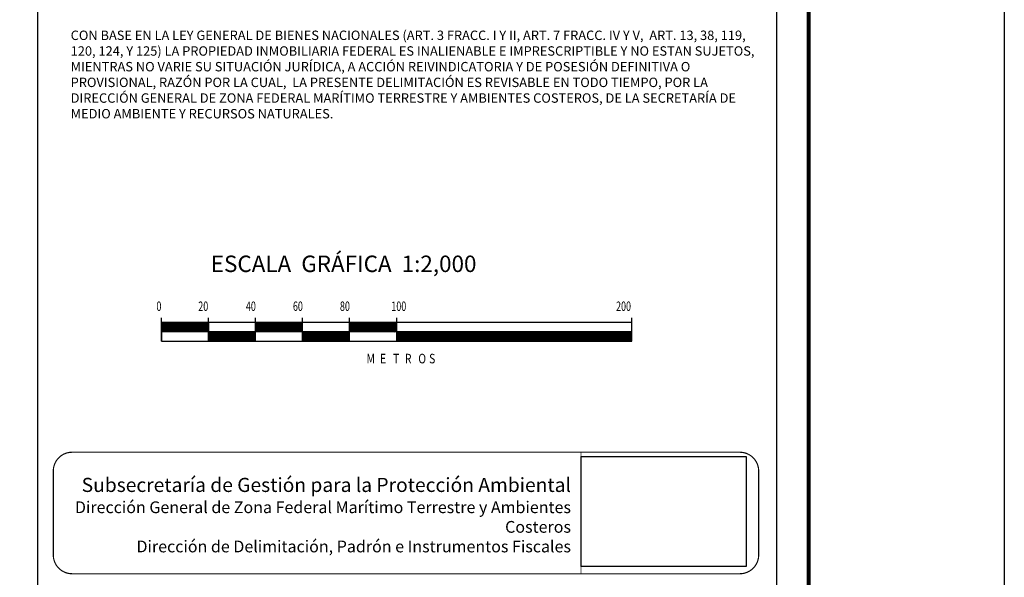
# Model space of a CAD drawing. Units: millimetres. Extents: x 379650 to 382050, y 2548563 to 2550363.
# Drawn here: x 381632 to 382050, y 2548819 to 2549056 of the extents above; entities that cross this region are included whole.
import ezdxf

# ---------------------------------------------------------------- set-up
doc = ezdxf.new("R2010")
doc.units = ezdxf.units.MM
doc.linetypes.add('CENTRO1', pattern=[0.44, 0.2, -0.08, 0.08, -0.08])
doc.layers.add('CVL_CUADCON_TIT', color=1, linetype='Continuous')
doc.layers.add('Lomo', color=7, linetype='Continuous')
doc.styles.add('ROMAND', font='romand', dxfattribs={"height": 80})
doc.styles.add('ROMANS', font='ROMANS', dxfattribs={"height": 0.2})
picture_1 = doc.add_image_def('image1.jpg', size_in_pixel=(210, 140))

msp = doc.modelspace()

# ---------------------------------------------------------------- linework, layer by layer
at = {"layer": 'CVL_CUADCON_TIT', "color": 7, "elevation": 2.32}
msp.add_lwpolyline([(379650.49, 2550362.65), (382050.49, 2550362.65), (382050.49, 2548562.65), (379650.49, 2548562.65)], close=True, dxfattribs=at)
at = {"layer": 'Lomo', "color": 7}
for p, q in [((381639.39, 2548657.33, 1.16), (381639.39, 2550254.96, 1.16)), ((381953.68, 2548657.33, 1.16), (381953.68, 2550254.96, 1.16)), ((381692.07, 2548919.01, 1.16), (381692.07, 2548929.01, 1.16)), ((381892.07, 2548927.01, 1.16), (381692.07, 2548927.01, 1.16)), ((381692.07, 2548923.27, 1.16), (381695.81, 2548927.01, 1.16)), ((381692.07, 2548927.01, 1.16), (381692.07, 2548919.01, 1.16)), ((381692.07, 2548926.8, 1.16), (381692.27, 2548927.01, 1.16)), ((381692.07, 2548926.45, 1.16), (381692.63, 2548927.01, 1.16)), ((381692.07, 2548926.1, 1.16), (381692.98, 2548927.01, 1.16)), ((381692.07, 2548925.74, 1.16), (381693.33, 2548927.01, 1.16)), ((381692.07, 2548925.39, 1.16), (381693.69, 2548927.01, 1.16)), ((381692.07, 2548923.62, 1.16), (381695.46, 2548927.01, 1.16)), ((381692.07, 2548925.04, 1.16), (381694.04, 2548927.01, 1.16)), ((381692.07, 2548924.68, 1.16), (381694.39, 2548927.01, 1.16)), ((381692.07, 2548924.33, 1.16), (381694.75, 2548927.01, 1.16)), ((381692.07, 2548923.98, 1.16), (381695.1, 2548927.01, 1.16)), ((381692.16, 2548923.01, 1.16), (381696.16, 2548927.01, 1.16)), ((381692.52, 2548923.01, 1.16), (381696.52, 2548927.01, 1.16)), ((381692.87, 2548923.01, 1.16), (381696.87, 2548927.01, 1.16)), ((381693.22, 2548923.01, 1.16), (381697.22, 2548927.01, 1.16)), ((381693.58, 2548923.01, 1.16), (381697.58, 2548927.01, 1.16)), ((381693.93, 2548923.01, 1.16), (381697.93, 2548927.01, 1.16)), ((381694.28, 2548923.01, 1.16), (381698.28, 2548927.01, 1.16)), ((381694.64, 2548923.01, 1.16), (381698.64, 2548927.01, 1.16)), ((381694.99, 2548923.01, 1.16), (381698.99, 2548927.01, 1.16)), ((381695.34, 2548923.01, 1.16), (381699.34, 2548927.01, 1.16)), ((381695.7, 2548923.01, 1.16), (381699.7, 2548927.01, 1.16)), ((381696.05, 2548923.01, 1.16), (381700.05, 2548927.01, 1.16)), ((381696.4, 2548923.01, 1.16), (381700.4, 2548927.01, 1.16)), ((381696.76, 2548923.01, 1.16), (381700.76, 2548927.01, 1.16)), ((381697.11, 2548923.01, 1.16), (381701.11, 2548927.01, 1.16)), ((381697.47, 2548923.01, 1.16), (381701.47, 2548927.01, 1.16)), ((381697.82, 2548923.01, 1.16), (381701.82, 2548927.01, 1.16)), ((381698.17, 2548923.01, 1.16), (381702.17, 2548927.01, 1.16)), ((381698.53, 2548923.01, 1.16), (381702.53, 2548927.01, 1.16)), ((381698.88, 2548923.01, 1.16), (381702.88, 2548927.01, 1.16)), ((381699.23, 2548923.01, 1.16), (381703.23, 2548927.01, 1.16)), ((381699.59, 2548923.01, 1.16), (381703.59, 2548927.01, 1.16)), ((381699.94, 2548923.01, 1.16), (381703.94, 2548927.01, 1.16)), ((381700.29, 2548923.01, 1.16), (381704.29, 2548927.01, 1.16)), ((381700.65, 2548923.01, 1.16), (381704.65, 2548927.01, 1.16)), ((381701, 2548923.01, 1.16), (381705, 2548927.01, 1.16)), ((381701.35, 2548923.01, 1.16), (381705.35, 2548927.01, 1.16)), ((381701.71, 2548923.01, 1.16), (381705.71, 2548927.01, 1.16)), ((381702.06, 2548923.01, 1.16), (381706.06, 2548927.01, 1.16)), ((381702.42, 2548923.01, 1.16), (381706.42, 2548927.01, 1.16)), ((381702.77, 2548923.01, 1.16), (381706.77, 2548927.01, 1.16)), ((381703.12, 2548923.01, 1.16), (381707.12, 2548927.01, 1.16)), ((381703.48, 2548923.01, 1.16), (381707.48, 2548927.01, 1.16)), ((381703.83, 2548923.01, 1.16), (381707.83, 2548927.01, 1.16)), ((381704.18, 2548923.01, 1.16), (381708.18, 2548927.01, 1.16)), ((381704.54, 2548923.01, 1.16), (381708.54, 2548927.01, 1.16)), ((381704.89, 2548923.01, 1.16), (381708.89, 2548927.01, 1.16)), ((381705.24, 2548923.01, 1.16), (381709.24, 2548927.01, 1.16)), ((381705.6, 2548923.01, 1.16), (381709.6, 2548927.01, 1.16)), ((381705.95, 2548923.01, 1.16), (381709.95, 2548927.01, 1.16)), ((381706.3, 2548923.01, 1.16), (381710.3, 2548927.01, 1.16)), ((381706.66, 2548923.01, 1.16), (381710.66, 2548927.01, 1.16)), ((381707.01, 2548923.01, 1.16), (381711.01, 2548927.01, 1.16)), ((381707.37, 2548923.01, 1.16), (381711.37, 2548927.01, 1.16)), ((381707.72, 2548923.01, 1.16), (381711.72, 2548927.01, 1.16)), ((381708.07, 2548923.01, 1.16), (381712.07, 2548927.01, 1.16)), ((381708.43, 2548923.01, 1.16), (381712.07, 2548926.65, 1.16)), ((381708.78, 2548923.01, 1.16), (381712.07, 2548926.3, 1.16)), ((381712.07, 2548919.01, 1.16), (381712.07, 2548929.01, 1.16)), ((381712.07, 2548927.01, 1.16), (381712.07, 2548919.01, 1.16)), ((381732.07, 2548919.01, 1.16), (381732.07, 2548929.01, 1.16)), ((381732.07, 2548926.85, 1.16), (381732.22, 2548927.01, 1.16)), ((381732.07, 2548926.5, 1.16), (381732.58, 2548927.01, 1.16)), ((381732.07, 2548926.15, 1.16), (381732.93, 2548927.01, 1.16)), ((381732.07, 2548925.79, 1.16), (381733.29, 2548927.01, 1.16)), ((381732.07, 2548925.44, 1.16), (381733.64, 2548927.01, 1.16)), ((381732.07, 2548925.09, 1.16), (381733.99, 2548927.01, 1.16)), ((381732.07, 2548924.73, 1.16), (381734.35, 2548927.01, 1.16)), ((381732.07, 2548924.38, 1.16), (381734.7, 2548927.01, 1.16)), ((381732.07, 2548924.02, 1.16), (381735.05, 2548927.01, 1.16)), ((381732.07, 2548923.67, 1.16), (381735.41, 2548927.01, 1.16)), ((381732.07, 2548923.32, 1.16), (381735.76, 2548927.01, 1.16)), ((381732.11, 2548923.01, 1.16), (381736.11, 2548927.01, 1.16)), ((381732.47, 2548923.01, 1.16), (381736.47, 2548927.01, 1.16)), ((381732.82, 2548923.01, 1.16), (381736.82, 2548927.01, 1.16)), ((381733.17, 2548923.01, 1.16), (381737.17, 2548927.01, 1.16)), ((381733.53, 2548923.01, 1.16), (381737.53, 2548927.01, 1.16)), ((381733.88, 2548923.01, 1.16), (381737.88, 2548927.01, 1.16)), ((381734.24, 2548923.01, 1.16), (381738.24, 2548927.01, 1.16)), ((381734.59, 2548923.01, 1.16), (381738.59, 2548927.01, 1.16)), ((381734.94, 2548923.01, 1.16), (381738.94, 2548927.01, 1.16)), ((381735.3, 2548923.01, 1.16), (381739.3, 2548927.01, 1.16)), ((381735.65, 2548923.01, 1.16), (381739.65, 2548927.01, 1.16)), ((381736, 2548923.01, 1.16), (381740, 2548927.01, 1.16)), ((381736.36, 2548923.01, 1.16), (381740.36, 2548927.01, 1.16)), ((381736.71, 2548923.01, 1.16), (381740.71, 2548927.01, 1.16)), ((381737.06, 2548923.01, 1.16), (381741.06, 2548927.01, 1.16)), ((381737.42, 2548923.01, 1.16), (381741.42, 2548927.01, 1.16)), ((381737.77, 2548923.01, 1.16), (381741.77, 2548927.01, 1.16)), ((381738.12, 2548923.01, 1.16), (381742.12, 2548927.01, 1.16)), ((381738.48, 2548923.01, 1.16), (381742.48, 2548927.01, 1.16)), ((381738.83, 2548923.01, 1.16), (381742.83, 2548927.01, 1.16)), ((381739.18, 2548923.01, 1.16), (381743.18, 2548927.01, 1.16)), ((381739.54, 2548923.01, 1.16), (381743.54, 2548927.01, 1.16)), ((381739.89, 2548923.01, 1.16), (381743.89, 2548927.01, 1.16)), ((381740.25, 2548923.01, 1.16), (381744.25, 2548927.01, 1.16)), ((381740.6, 2548923.01, 1.16), (381744.6, 2548927.01, 1.16)), ((381740.95, 2548923.01, 1.16), (381744.95, 2548927.01, 1.16)), ((381741.31, 2548923.01, 1.16), (381745.31, 2548927.01, 1.16)), ((381741.66, 2548923.01, 1.16), (381745.66, 2548927.01, 1.16)), ((381742.01, 2548923.01, 1.16), (381746.01, 2548927.01, 1.16)), ((381742.37, 2548923.01, 1.16), (381746.37, 2548927.01, 1.16)), ((381742.72, 2548923.01, 1.16), (381746.72, 2548927.01, 1.16)), ((381743.07, 2548923.01, 1.16), (381747.07, 2548927.01, 1.16)), ((381743.43, 2548923.01, 1.16), (381747.43, 2548927.01, 1.16)), ((381743.78, 2548923.01, 1.16), (381747.78, 2548927.01, 1.16)), ((381744.13, 2548923.01, 1.16), (381748.13, 2548927.01, 1.16)), ((381744.49, 2548923.01, 1.16), (381748.49, 2548927.01, 1.16)), ((381744.84, 2548923.01, 1.16), (381748.84, 2548927.01, 1.16)), ((381745.2, 2548923.01, 1.16), (381749.2, 2548927.01, 1.16)), ((381745.55, 2548923.01, 1.16), (381749.55, 2548927.01, 1.16)), ((381745.9, 2548923.01, 1.16), (381749.9, 2548927.01, 1.16)), ((381746.26, 2548923.01, 1.16), (381750.26, 2548927.01, 1.16)), ((381746.61, 2548923.01, 1.16), (381750.61, 2548927.01, 1.16)), ((381746.96, 2548923.01, 1.16), (381750.96, 2548927.01, 1.16)), ((381747.32, 2548923.01, 1.16), (381751.32, 2548927.01, 1.16)), ((381747.67, 2548923.01, 1.16), (381751.67, 2548927.01, 1.16)), ((381748.02, 2548923.01, 1.16), (381752.02, 2548927.01, 1.16)), ((381748.38, 2548923.01, 1.16), (381752.07, 2548926.7, 1.16)), ((381748.73, 2548923.01, 1.16), (381752.07, 2548926.35, 1.16)), ((381752.07, 2548919.01, 1.16), (381752.07, 2548929.01, 1.16)), ((381772.07, 2548919.01, 1.16), (381772.07, 2548929.01, 1.16)), ((381772.07, 2548926.9, 1.16), (381772.18, 2548927.01, 1.16)), ((381772.07, 2548926.55, 1.16), (381772.53, 2548927.01, 1.16)), ((381772.07, 2548926.19, 1.16), (381772.88, 2548927.01, 1.16)), ((381772.07, 2548925.84, 1.16), (381773.24, 2548927.01, 1.16)), ((381772.07, 2548925.49, 1.16), (381773.59, 2548927.01, 1.16)), ((381772.07, 2548925.13, 1.16), (381773.94, 2548927.01, 1.16)), ((381772.07, 2548924.78, 1.16), (381774.3, 2548927.01, 1.16)), ((381772.07, 2548924.43, 1.16), (381774.65, 2548927.01, 1.16)), ((381772.07, 2548924.07, 1.16), (381775, 2548927.01, 1.16)), ((381772.07, 2548923.72, 1.16), (381775.36, 2548927.01, 1.16)), ((381772.07, 2548923.37, 1.16), (381775.71, 2548927.01, 1.16)), ((381772.07, 2548923.01, 1.16), (381776.07, 2548927.01, 1.16)), ((381772.42, 2548923.01, 1.16), (381776.42, 2548927.01, 1.16)), ((381772.77, 2548923.01, 1.16), (381776.77, 2548927.01, 1.16)), ((381773.13, 2548923.01, 1.16), (381777.13, 2548927.01, 1.16)), ((381773.48, 2548923.01, 1.16), (381777.48, 2548927.01, 1.16)), ((381773.83, 2548923.01, 1.16), (381777.83, 2548927.01, 1.16)), ((381774.19, 2548923.01, 1.16), (381778.19, 2548927.01, 1.16)), ((381774.54, 2548923.01, 1.16), (381778.54, 2548927.01, 1.16)), ((381774.89, 2548923.01, 1.16), (381778.89, 2548927.01, 1.16)), ((381775.25, 2548923.01, 1.16), (381779.25, 2548927.01, 1.16)), ((381775.6, 2548923.01, 1.16), (381779.6, 2548927.01, 1.16)), ((381775.95, 2548923.01, 1.16), (381779.95, 2548927.01, 1.16)), ((381776.31, 2548923.01, 1.16), (381780.31, 2548927.01, 1.16)), ((381776.66, 2548923.01, 1.16), (381780.66, 2548927.01, 1.16)), ((381777.02, 2548923.01, 1.16), (381781.02, 2548927.01, 1.16)), ((381777.37, 2548923.01, 1.16), (381781.37, 2548927.01, 1.16)), ((381777.72, 2548923.01, 1.16), (381781.72, 2548927.01, 1.16)), ((381778.08, 2548923.01, 1.16), (381782.08, 2548927.01, 1.16)), ((381778.43, 2548923.01, 1.16), (381782.43, 2548927.01, 1.16)), ((381778.78, 2548923.01, 1.16), (381782.78, 2548927.01, 1.16)), ((381779.14, 2548923.01, 1.16), (381783.14, 2548927.01, 1.16)), ((381779.49, 2548923.01, 1.16), (381783.49, 2548927.01, 1.16)), ((381779.84, 2548923.01, 1.16), (381783.84, 2548927.01, 1.16)), ((381780.2, 2548923.01, 1.16), (381784.2, 2548927.01, 1.16)), ((381780.55, 2548923.01, 1.16), (381784.55, 2548927.01, 1.16)), ((381780.9, 2548923.01, 1.16), (381784.9, 2548927.01, 1.16)), ((381781.26, 2548923.01, 1.16), (381785.26, 2548927.01, 1.16)), ((381781.61, 2548923.01, 1.16), (381785.61, 2548927.01, 1.16)), ((381781.96, 2548923.01, 1.16), (381785.96, 2548927.01, 1.16)), ((381782.32, 2548923.01, 1.16), (381786.32, 2548927.01, 1.16)), ((381782.67, 2548923.01, 1.16), (381786.67, 2548927.01, 1.16)), ((381783.03, 2548923.01, 1.16), (381787.03, 2548927.01, 1.16)), ((381783.38, 2548923.01, 1.16), (381787.38, 2548927.01, 1.16)), ((381783.73, 2548923.01, 1.16), (381787.73, 2548927.01, 1.16)), ((381784.09, 2548923.01, 1.16), (381788.09, 2548927.01, 1.16)), ((381784.44, 2548923.01, 1.16), (381788.44, 2548927.01, 1.16)), ((381784.79, 2548923.01, 1.16), (381788.79, 2548927.01, 1.16)), ((381785.15, 2548923.01, 1.16), (381789.15, 2548927.01, 1.16)), ((381785.5, 2548923.01, 1.16), (381789.5, 2548927.01, 1.16)), ((381785.85, 2548923.01, 1.16), (381789.85, 2548927.01, 1.16)), ((381786.21, 2548923.01, 1.16), (381790.21, 2548927.01, 1.16)), ((381786.56, 2548923.01, 1.16), (381790.56, 2548927.01, 1.16)), ((381786.91, 2548923.01, 1.16), (381790.91, 2548927.01, 1.16)), ((381787.27, 2548923.01, 1.16), (381791.27, 2548927.01, 1.16)), ((381787.62, 2548923.01, 1.16), (381791.62, 2548927.01, 1.16)), ((381787.98, 2548923.01, 1.16), (381791.98, 2548927.01, 1.16)), ((381788.33, 2548923.01, 1.16), (381792.07, 2548926.75, 1.16)), ((381788.68, 2548923.01, 1.16), (381792.07, 2548926.4, 1.16)), ((381792.07, 2548919.01, 1.16), (381792.07, 2548929.01, 1.16)), ((381892.07, 2548919.01, 1.16), (381892.07, 2548929.01, 1.16)), ((381892.07, 2548919.01, 1.16), (381892.07, 2548927.01, 1.16)), ((381892.07, 2548923.01, 1.16), (381692.07, 2548923.01, 1.16)), ((381709.13, 2548923.01, 1.16), (381712.07, 2548925.94, 1.16)), ((381709.49, 2548923.01, 1.16), (381712.07, 2548925.59, 1.16)), ((381709.84, 2548923.01, 1.16), (381712.07, 2548925.24, 1.16)), ((381710.19, 2548923.01, 1.16), (381712.07, 2548924.88, 1.16)), ((381710.55, 2548923.01, 1.16), (381712.07, 2548924.53, 1.16)), ((381710.9, 2548923.01, 1.16), (381712.07, 2548924.18, 1.16)), ((381711.25, 2548923.01, 1.16), (381712.07, 2548923.82, 1.16)), ((381711.61, 2548923.01, 1.16), (381712.07, 2548923.47, 1.16)), ((381711.96, 2548923.01, 1.16), (381712.07, 2548923.12, 1.16)), ((381712.07, 2548922.41, 1.16), (381712.67, 2548923.01, 1.16)), ((381712.07, 2548922.06, 1.16), (381713.02, 2548923.01, 1.16)), ((381712.07, 2548921.7, 1.16), (381713.38, 2548923.01, 1.16)), ((381712.07, 2548921.35, 1.16), (381713.73, 2548923.01, 1.16)), ((381712.07, 2548921, 1.16), (381714.08, 2548923.01, 1.16)), ((381712.07, 2548920.64, 1.16), (381714.44, 2548923.01, 1.16)), ((381712.07, 2548920.29, 1.16), (381714.79, 2548923.01, 1.16)), ((381712.07, 2548919.93, 1.16), (381715.14, 2548923.01, 1.16)), ((381712.07, 2548919.58, 1.16), (381715.5, 2548923.01, 1.16)), ((381712.07, 2548919.23, 1.16), (381715.85, 2548923.01, 1.16)), ((381712.07, 2548922.76, 1.16), (381712.31, 2548923.01, 1.16)), ((381712.2, 2548919.01, 1.16), (381716.2, 2548923.01, 1.16)), ((381712.56, 2548919.01, 1.16), (381716.56, 2548923.01, 1.16)), ((381712.91, 2548919.01, 1.16), (381716.91, 2548923.01, 1.16)), ((381713.26, 2548919.01, 1.16), (381717.26, 2548923.01, 1.16)), ((381713.62, 2548919.01, 1.16), (381717.62, 2548923.01, 1.16)), ((381713.97, 2548919.01, 1.16), (381717.97, 2548923.01, 1.16)), ((381714.33, 2548919.01, 1.16), (381718.33, 2548923.01, 1.16)), ((381714.68, 2548919.01, 1.16), (381718.68, 2548923.01, 1.16)), ((381715.03, 2548919.01, 1.16), (381719.03, 2548923.01, 1.16)), ((381715.39, 2548919.01, 1.16), (381719.39, 2548923.01, 1.16)), ((381715.74, 2548919.01, 1.16), (381719.74, 2548923.01, 1.16)), ((381716.09, 2548919.01, 1.16), (381720.09, 2548923.01, 1.16)), ((381716.45, 2548919.01, 1.16), (381720.45, 2548923.01, 1.16)), ((381716.8, 2548919.01, 1.16), (381720.8, 2548923.01, 1.16)), ((381717.15, 2548919.01, 1.16), (381721.15, 2548923.01, 1.16)), ((381717.51, 2548919.01, 1.16), (381721.51, 2548923.01, 1.16)), ((381717.86, 2548919.01, 1.16), (381721.86, 2548923.01, 1.16)), ((381718.21, 2548919.01, 1.16), (381722.21, 2548923.01, 1.16)), ((381718.57, 2548919.01, 1.16), (381722.57, 2548923.01, 1.16)), ((381718.92, 2548919.01, 1.16), (381722.92, 2548923.01, 1.16)), ((381719.28, 2548919.01, 1.16), (381723.28, 2548923.01, 1.16)), ((381719.63, 2548919.01, 1.16), (381723.63, 2548923.01, 1.16)), ((381719.98, 2548919.01, 1.16), (381723.98, 2548923.01, 1.16)), ((381720.34, 2548919.01, 1.16), (381724.34, 2548923.01, 1.16)), ((381720.69, 2548919.01, 1.16), (381724.69, 2548923.01, 1.16)), ((381721.04, 2548919.01, 1.16), (381725.04, 2548923.01, 1.16)), ((381721.4, 2548919.01, 1.16), (381725.4, 2548923.01, 1.16)), ((381721.75, 2548919.01, 1.16), (381725.75, 2548923.01, 1.16)), ((381722.1, 2548919.01, 1.16), (381726.1, 2548923.01, 1.16)), ((381722.46, 2548919.01, 1.16), (381726.46, 2548923.01, 1.16)), ((381722.81, 2548919.01, 1.16), (381726.81, 2548923.01, 1.16)), ((381723.16, 2548919.01, 1.16), (381727.16, 2548923.01, 1.16)), ((381723.52, 2548919.01, 1.16), (381727.52, 2548923.01, 1.16)), ((381723.87, 2548919.01, 1.16), (381727.87, 2548923.01, 1.16)), ((381724.22, 2548919.01, 1.16), (381728.22, 2548923.01, 1.16)), ((381724.58, 2548919.01, 1.16), (381728.58, 2548923.01, 1.16)), ((381724.93, 2548919.01, 1.16), (381728.93, 2548923.01, 1.16)), ((381725.29, 2548919.01, 1.16), (381729.29, 2548923.01, 1.16)), ((381725.64, 2548919.01, 1.16), (381729.64, 2548923.01, 1.16)), ((381725.99, 2548919.01, 1.16), (381729.99, 2548923.01, 1.16)), ((381726.35, 2548919.01, 1.16), (381730.35, 2548923.01, 1.16)), ((381726.7, 2548919.01, 1.16), (381730.7, 2548923.01, 1.16)), ((381727.05, 2548919.01, 1.16), (381731.05, 2548923.01, 1.16)), ((381727.41, 2548919.01, 1.16), (381731.41, 2548923.01, 1.16)), ((381727.76, 2548919.01, 1.16), (381731.76, 2548923.01, 1.16)), ((381728.11, 2548919.01, 1.16), (381732.07, 2548922.96, 1.16)), ((381728.47, 2548919.01, 1.16), (381732.07, 2548922.61, 1.16)), ((381728.82, 2548919.01, 1.16), (381732.07, 2548922.26, 1.16)), ((381749.08, 2548923.01, 1.16), (381752.07, 2548925.99, 1.16)), ((381749.44, 2548923.01, 1.16), (381752.07, 2548925.64, 1.16)), ((381749.79, 2548923.01, 1.16), (381752.07, 2548925.29, 1.16)), ((381750.15, 2548923.01, 1.16), (381752.07, 2548924.93, 1.16)), ((381750.5, 2548923.01, 1.16), (381752.07, 2548924.58, 1.16)), ((381750.85, 2548923.01, 1.16), (381752.07, 2548924.23, 1.16)), ((381751.21, 2548923.01, 1.16), (381752.07, 2548923.87, 1.16)), ((381751.56, 2548923.01, 1.16), (381752.07, 2548923.52, 1.16)), ((381751.91, 2548923.01, 1.16), (381752.07, 2548923.16, 1.16)), ((381752.07, 2548922.81, 1.16), (381752.27, 2548923.01, 1.16)), ((381752.07, 2548922.46, 1.16), (381752.62, 2548923.01, 1.16)), ((381752.07, 2548922.1, 1.16), (381752.97, 2548923.01, 1.16)), ((381752.07, 2548921.75, 1.16), (381753.33, 2548923.01, 1.16)), ((381752.07, 2548921.4, 1.16), (381753.68, 2548923.01, 1.16)), ((381752.07, 2548921.04, 1.16), (381754.03, 2548923.01, 1.16)), ((381752.07, 2548920.69, 1.16), (381754.39, 2548923.01, 1.16)), ((381752.07, 2548920.34, 1.16), (381754.74, 2548923.01, 1.16)), ((381752.07, 2548919.98, 1.16), (381755.09, 2548923.01, 1.16)), ((381752.07, 2548919.63, 1.16), (381755.45, 2548923.01, 1.16)), ((381752.07, 2548919.28, 1.16), (381755.8, 2548923.01, 1.16)), ((381752.16, 2548919.01, 1.16), (381756.16, 2548923.01, 1.16)), ((381752.51, 2548919.01, 1.16), (381756.51, 2548923.01, 1.16)), ((381752.86, 2548919.01, 1.16), (381756.86, 2548923.01, 1.16)), ((381753.22, 2548919.01, 1.16), (381757.22, 2548923.01, 1.16)), ((381753.57, 2548919.01, 1.16), (381757.57, 2548923.01, 1.16)), ((381753.92, 2548919.01, 1.16), (381757.92, 2548923.01, 1.16)), ((381754.28, 2548919.01, 1.16), (381758.28, 2548923.01, 1.16)), ((381754.63, 2548919.01, 1.16), (381758.63, 2548923.01, 1.16)), ((381754.98, 2548919.01, 1.16), (381758.98, 2548923.01, 1.16)), ((381755.34, 2548919.01, 1.16), (381759.34, 2548923.01, 1.16)), ((381755.69, 2548919.01, 1.16), (381759.69, 2548923.01, 1.16)), ((381756.04, 2548919.01, 1.16), (381760.04, 2548923.01, 1.16)), ((381756.4, 2548919.01, 1.16), (381760.4, 2548923.01, 1.16)), ((381756.75, 2548919.01, 1.16), (381760.75, 2548923.01, 1.16)), ((381757.11, 2548919.01, 1.16), (381761.11, 2548923.01, 1.16)), ((381757.46, 2548919.01, 1.16), (381761.46, 2548923.01, 1.16)), ((381757.81, 2548919.01, 1.16), (381761.81, 2548923.01, 1.16)), ((381758.17, 2548919.01, 1.16), (381762.17, 2548923.01, 1.16)), ((381758.52, 2548919.01, 1.16), (381762.52, 2548923.01, 1.16)), ((381758.87, 2548919.01, 1.16), (381762.87, 2548923.01, 1.16)), ((381759.23, 2548919.01, 1.16), (381763.23, 2548923.01, 1.16)), ((381759.58, 2548919.01, 1.16), (381763.58, 2548923.01, 1.16)), ((381759.93, 2548919.01, 1.16), (381763.93, 2548923.01, 1.16)), ((381760.29, 2548919.01, 1.16), (381764.29, 2548923.01, 1.16)), ((381760.64, 2548919.01, 1.16), (381764.64, 2548923.01, 1.16)), ((381760.99, 2548919.01, 1.16), (381764.99, 2548923.01, 1.16)), ((381761.35, 2548919.01, 1.16), (381765.35, 2548923.01, 1.16)), ((381761.7, 2548919.01, 1.16), (381765.7, 2548923.01, 1.16)), ((381762.05, 2548919.01, 1.16), (381766.05, 2548923.01, 1.16)), ((381762.41, 2548919.01, 1.16), (381766.41, 2548923.01, 1.16)), ((381762.76, 2548919.01, 1.16), (381766.76, 2548923.01, 1.16)), ((381763.12, 2548919.01, 1.16), (381767.12, 2548923.01, 1.16)), ((381763.47, 2548919.01, 1.16), (381767.47, 2548923.01, 1.16)), ((381763.82, 2548919.01, 1.16), (381767.82, 2548923.01, 1.16)), ((381764.18, 2548919.01, 1.16), (381768.18, 2548923.01, 1.16)), ((381764.53, 2548919.01, 1.16), (381768.53, 2548923.01, 1.16)), ((381764.88, 2548919.01, 1.16), (381768.88, 2548923.01, 1.16)), ((381765.24, 2548919.01, 1.16), (381769.24, 2548923.01, 1.16)), ((381765.59, 2548919.01, 1.16), (381769.59, 2548923.01, 1.16)), ((381765.94, 2548919.01, 1.16), (381769.94, 2548923.01, 1.16)), ((381766.3, 2548919.01, 1.16), (381770.3, 2548923.01, 1.16)), ((381766.65, 2548919.01, 1.16), (381770.65, 2548923.01, 1.16)), ((381767, 2548919.01, 1.16), (381771, 2548923.01, 1.16)), ((381767.36, 2548919.01, 1.16), (381771.36, 2548923.01, 1.16)), ((381767.71, 2548919.01, 1.16), (381771.71, 2548923.01, 1.16)), ((381768.07, 2548919.01, 1.16), (381772.07, 2548923.01, 1.16)), ((381768.42, 2548919.01, 1.16), (381772.07, 2548922.66, 1.16)), ((381768.77, 2548919.01, 1.16), (381772.07, 2548922.31, 1.16)), ((381789.04, 2548923.01, 1.16), (381792.07, 2548926.04, 1.16)), ((381789.39, 2548923.01, 1.16), (381792.07, 2548925.69, 1.16)), ((381789.74, 2548923.01, 1.16), (381792.07, 2548925.33, 1.16)), ((381790.1, 2548923.01, 1.16), (381792.07, 2548924.98, 1.16)), ((381790.45, 2548923.01, 1.16), (381792.07, 2548924.63, 1.16)), ((381790.8, 2548923.01, 1.16), (381792.07, 2548924.27, 1.16)), ((381791.16, 2548923.01, 1.16), (381792.07, 2548923.92, 1.16)), ((381791.51, 2548923.01, 1.16), (381792.07, 2548923.57, 1.16)), ((381791.86, 2548923.01, 1.16), (381792.07, 2548923.21, 1.16)), ((381792.07, 2548922.86, 1.16), (381792.22, 2548923.01, 1.16)), ((381792.07, 2548922.51, 1.16), (381792.57, 2548923.01, 1.16)), ((381792.07, 2548922.15, 1.16), (381792.93, 2548923.01, 1.16)), ((381792.07, 2548921.8, 1.16), (381793.28, 2548923.01, 1.16)), ((381792.07, 2548921.45, 1.16), (381793.63, 2548923.01, 1.16)), ((381792.07, 2548921.09, 1.16), (381793.99, 2548923.01, 1.16)), ((381792.07, 2548920.74, 1.16), (381794.34, 2548923.01, 1.16)), ((381792.07, 2548920.38, 1.16), (381794.69, 2548923.01, 1.16)), ((381792.07, 2548920.03, 1.16), (381795.05, 2548923.01, 1.16)), ((381792.07, 2548919.68, 1.16), (381795.4, 2548923.01, 1.16)), ((381792.07, 2548919.32, 1.16), (381795.75, 2548923.01, 1.16)), ((381792.11, 2548919.01, 1.16), (381796.11, 2548923.01, 1.16)), ((381792.46, 2548919.01, 1.16), (381796.46, 2548923.01, 1.16)), ((381792.81, 2548919.01, 1.16), (381796.81, 2548923.01, 1.16)), ((381793.17, 2548919.01, 1.16), (381797.17, 2548923.01, 1.16)), ((381793.52, 2548919.01, 1.16), (381797.52, 2548923.01, 1.16)), ((381793.87, 2548919.01, 1.16), (381797.87, 2548923.01, 1.16)), ((381794.23, 2548919.01, 1.16), (381798.23, 2548923.01, 1.16)), ((381794.58, 2548919.01, 1.16), (381798.58, 2548923.01, 1.16)), ((381794.94, 2548919.01, 1.16), (381798.94, 2548923.01, 1.16)), ((381795.29, 2548919.01, 1.16), (381799.29, 2548923.01, 1.16)), ((381795.64, 2548919.01, 1.16), (381799.64, 2548923.01, 1.16)), ((381796, 2548919.01, 1.16), (381800, 2548923.01, 1.16)), ((381796.35, 2548919.01, 1.16), (381800.35, 2548923.01, 1.16)), ((381796.7, 2548919.01, 1.16), (381800.7, 2548923.01, 1.16)), ((381797.06, 2548919.01, 1.16), (381801.06, 2548923.01, 1.16)), ((381797.41, 2548919.01, 1.16), (381801.41, 2548923.01, 1.16)), ((381797.76, 2548919.01, 1.16), (381801.76, 2548923.01, 1.16)), ((381798.12, 2548919.01, 1.16), (381802.12, 2548923.01, 1.16)), ((381798.47, 2548919.01, 1.16), (381802.47, 2548923.01, 1.16)), ((381798.82, 2548919.01, 1.16), (381802.82, 2548923.01, 1.16)), ((381799.18, 2548919.01, 1.16), (381803.18, 2548923.01, 1.16)), ((381799.53, 2548919.01, 1.16), (381803.53, 2548923.01, 1.16)), ((381799.89, 2548919.01, 1.16), (381803.89, 2548923.01, 1.16)), ((381800.24, 2548919.01, 1.16), (381804.24, 2548923.01, 1.16)), ((381800.59, 2548919.01, 1.16), (381804.59, 2548923.01, 1.16)), ((381800.95, 2548919.01, 1.16), (381804.95, 2548923.01, 1.16)), ((381801.3, 2548919.01, 1.16), (381805.3, 2548923.01, 1.16)), ((381801.65, 2548919.01, 1.16), (381805.65, 2548923.01, 1.16)), ((381802.01, 2548919.01, 1.16), (381806.01, 2548923.01, 1.16)), ((381802.36, 2548919.01, 1.16), (381806.36, 2548923.01, 1.16)), ((381802.71, 2548919.01, 1.16), (381806.71, 2548923.01, 1.16)), ((381803.07, 2548919.01, 1.16), (381807.07, 2548923.01, 1.16)), ((381803.42, 2548919.01, 1.16), (381807.42, 2548923.01, 1.16)), ((381803.77, 2548919.01, 1.16), (381807.77, 2548923.01, 1.16)), ((381804.13, 2548919.01, 1.16), (381808.13, 2548923.01, 1.16)), ((381804.48, 2548919.01, 1.16), (381808.48, 2548923.01, 1.16)), ((381804.83, 2548919.01, 1.16), (381808.83, 2548923.01, 1.16)), ((381805.19, 2548919.01, 1.16), (381809.19, 2548923.01, 1.16)), ((381805.54, 2548919.01, 1.16), (381809.54, 2548923.01, 1.16)), ((381805.9, 2548919.01, 1.16), (381809.9, 2548923.01, 1.16)), ((381806.25, 2548919.01, 1.16), (381810.25, 2548923.01, 1.16)), ((381806.6, 2548919.01, 1.16), (381810.6, 2548923.01, 1.16)), ((381806.96, 2548919.01, 1.16), (381810.96, 2548923.01, 1.16)), ((381807.31, 2548919.01, 1.16), (381811.31, 2548923.01, 1.16)), ((381807.66, 2548919.01, 1.16), (381811.66, 2548923.01, 1.16)), ((381808.02, 2548919.01, 1.16), (381812.02, 2548923.01, 1.16)), ((381808.37, 2548919.01, 1.16), (381812.37, 2548923.01, 1.16)), ((381808.72, 2548919.01, 1.16), (381812.72, 2548923.01, 1.16)), ((381809.08, 2548919.01, 1.16), (381813.08, 2548923.01, 1.16)), ((381809.43, 2548919.01, 1.16), (381813.43, 2548923.01, 1.16)), ((381809.78, 2548919.01, 1.16), (381813.78, 2548923.01, 1.16)), ((381810.14, 2548919.01, 1.16), (381814.14, 2548923.01, 1.16)), ((381810.49, 2548919.01, 1.16), (381814.49, 2548923.01, 1.16)), ((381810.85, 2548919.01, 1.16), (381814.85, 2548923.01, 1.16)), ((381811.2, 2548919.01, 1.16), (381815.2, 2548923.01, 1.16)), ((381811.55, 2548919.01, 1.16), (381815.55, 2548923.01, 1.16)), ((381811.91, 2548919.01, 1.16), (381815.91, 2548923.01, 1.16)), ((381812.26, 2548919.01, 1.16), (381816.26, 2548923.01, 1.16)), ((381812.61, 2548919.01, 1.16), (381816.61, 2548923.01, 1.16)), ((381812.97, 2548919.01, 1.16), (381816.97, 2548923.01, 1.16)), ((381813.32, 2548919.01, 1.16), (381817.32, 2548923.01, 1.16)), ((381813.67, 2548919.01, 1.16), (381817.67, 2548923.01, 1.16)), ((381814.03, 2548919.01, 1.16), (381818.03, 2548923.01, 1.16)), ((381814.38, 2548919.01, 1.16), (381818.38, 2548923.01, 1.16)), ((381814.73, 2548919.01, 1.16), (381818.73, 2548923.01, 1.16)), ((381815.09, 2548919.01, 1.16), (381819.09, 2548923.01, 1.16)), ((381815.44, 2548919.01, 1.16), (381819.44, 2548923.01, 1.16)), ((381815.8, 2548919.01, 1.16), (381819.8, 2548923.01, 1.16)), ((381816.15, 2548919.01, 1.16), (381820.15, 2548923.01, 1.16)), ((381816.5, 2548919.01, 1.16), (381820.5, 2548923.01, 1.16)), ((381816.86, 2548919.01, 1.16), (381820.86, 2548923.01, 1.16)), ((381817.21, 2548919.01, 1.16), (381821.21, 2548923.01, 1.16)), ((381817.56, 2548919.01, 1.16), (381821.56, 2548923.01, 1.16)), ((381817.92, 2548919.01, 1.16), (381821.92, 2548923.01, 1.16)), ((381818.27, 2548919.01, 1.16), (381822.27, 2548923.01, 1.16)), ((381818.62, 2548919.01, 1.16), (381822.62, 2548923.01, 1.16)), ((381818.98, 2548919.01, 1.16), (381822.98, 2548923.01, 1.16)), ((381819.33, 2548919.01, 1.16), (381823.33, 2548923.01, 1.16)), ((381819.68, 2548919.01, 1.16), (381823.68, 2548923.01, 1.16)), ((381820.04, 2548919.01, 1.16), (381824.04, 2548923.01, 1.16)), ((381820.39, 2548919.01, 1.16), (381824.39, 2548923.01, 1.16)), ((381820.74, 2548919.01, 1.16), (381824.74, 2548923.01, 1.16)), ((381821.1, 2548919.01, 1.16), (381825.1, 2548923.01, 1.16)), ((381821.45, 2548919.01, 1.16), (381825.45, 2548923.01, 1.16)), ((381821.81, 2548919.01, 1.16), (381825.81, 2548923.01, 1.16)), ((381822.16, 2548919.01, 1.16), (381826.16, 2548923.01, 1.16)), ((381822.51, 2548919.01, 1.16), (381826.51, 2548923.01, 1.16)), ((381822.87, 2548919.01, 1.16), (381826.87, 2548923.01, 1.16)), ((381823.22, 2548919.01, 1.16), (381827.22, 2548923.01, 1.16)), ((381823.57, 2548919.01, 1.16), (381827.57, 2548923.01, 1.16)), ((381823.93, 2548919.01, 1.16), (381827.93, 2548923.01, 1.16)), ((381824.28, 2548919.01, 1.16), (381828.28, 2548923.01, 1.16)), ((381824.63, 2548919.01, 1.16), (381828.63, 2548923.01, 1.16)), ((381824.99, 2548919.01, 1.16), (381828.99, 2548923.01, 1.16)), ((381825.34, 2548919.01, 1.16), (381829.34, 2548923.01, 1.16)), ((381825.69, 2548919.01, 1.16), (381829.69, 2548923.01, 1.16)), ((381826.05, 2548919.01, 1.16), (381830.05, 2548923.01, 1.16)), ((381826.4, 2548919.01, 1.16), (381830.4, 2548923.01, 1.16)), ((381826.76, 2548919.01, 1.16), (381830.76, 2548923.01, 1.16)), ((381827.11, 2548919.01, 1.16), (381831.11, 2548923.01, 1.16)), ((381827.46, 2548919.01, 1.16), (381831.46, 2548923.01, 1.16)), ((381827.82, 2548919.01, 1.16), (381831.82, 2548923.01, 1.16)), ((381828.17, 2548919.01, 1.16), (381832.17, 2548923.01, 1.16)), ((381828.52, 2548919.01, 1.16), (381832.52, 2548923.01, 1.16)), ((381828.88, 2548919.01, 1.16), (381832.88, 2548923.01, 1.16)), ((381829.23, 2548919.01, 1.16), (381833.23, 2548923.01, 1.16)), ((381829.58, 2548919.01, 1.16), (381833.58, 2548923.01, 1.16)), ((381829.94, 2548919.01, 1.16), (381833.94, 2548923.01, 1.16)), ((381830.29, 2548919.01, 1.16), (381834.29, 2548923.01, 1.16)), ((381830.64, 2548919.01, 1.16), (381834.64, 2548923.01, 1.16)), ((381831, 2548919.01, 1.16), (381835, 2548923.01, 1.16)), ((381831.35, 2548919.01, 1.16), (381835.35, 2548923.01, 1.16)), ((381831.7, 2548919.01, 1.16), (381835.7, 2548923.01, 1.16)), ((381832.06, 2548919.01, 1.16), (381836.06, 2548923.01, 1.16)), ((381832.41, 2548919.01, 1.16), (381836.41, 2548923.01, 1.16)), ((381832.77, 2548919.01, 1.16), (381836.77, 2548923.01, 1.16)), ((381833.12, 2548919.01, 1.16), (381837.12, 2548923.01, 1.16)), ((381833.47, 2548919.01, 1.16), (381837.47, 2548923.01, 1.16)), ((381833.83, 2548919.01, 1.16), (381837.83, 2548923.01, 1.16)), ((381834.18, 2548919.01, 1.16), (381838.18, 2548923.01, 1.16)), ((381834.53, 2548919.01, 1.16), (381838.53, 2548923.01, 1.16)), ((381834.89, 2548919.01, 1.16), (381838.89, 2548923.01, 1.16)), ((381835.24, 2548919.01, 1.16), (381839.24, 2548923.01, 1.16)), ((381835.59, 2548919.01, 1.16), (381839.59, 2548923.01, 1.16)), ((381835.95, 2548919.01, 1.16), (381839.95, 2548923.01, 1.16)), ((381836.3, 2548919.01, 1.16), (381840.3, 2548923.01, 1.16)), ((381836.65, 2548919.01, 1.16), (381840.65, 2548923.01, 1.16)), ((381837.01, 2548919.01, 1.16), (381841.01, 2548923.01, 1.16)), ((381837.36, 2548919.01, 1.16), (381841.36, 2548923.01, 1.16)), ((381837.72, 2548919.01, 1.16), (381841.72, 2548923.01, 1.16)), ((381838.07, 2548919.01, 1.16), (381842.07, 2548923.01, 1.16)), ((381838.42, 2548919.01, 1.16), (381842.42, 2548923.01, 1.16)), ((381838.78, 2548919.01, 1.16), (381842.78, 2548923.01, 1.16)), ((381839.13, 2548919.01, 1.16), (381843.13, 2548923.01, 1.16)), ((381839.48, 2548919.01, 1.16), (381843.48, 2548923.01, 1.16)), ((381839.84, 2548919.01, 1.16), (381843.84, 2548923.01, 1.16)), ((381840.19, 2548919.01, 1.16), (381844.19, 2548923.01, 1.16)), ((381840.54, 2548919.01, 1.16), (381844.54, 2548923.01, 1.16)), ((381840.9, 2548919.01, 1.16), (381844.9, 2548923.01, 1.16)), ((381841.25, 2548919.01, 1.16), (381845.25, 2548923.01, 1.16)), ((381841.6, 2548919.01, 1.16), (381845.6, 2548923.01, 1.16)), ((381841.96, 2548919.01, 1.16), (381845.96, 2548923.01, 1.16)), ((381842.31, 2548919.01, 1.16), (381846.31, 2548923.01, 1.16)), ((381842.67, 2548919.01, 1.16), (381846.67, 2548923.01, 1.16)), ((381843.02, 2548919.01, 1.16), (381847.02, 2548923.01, 1.16)), ((381843.37, 2548919.01, 1.16), (381847.37, 2548923.01, 1.16)), ((381843.73, 2548919.01, 1.16), (381847.73, 2548923.01, 1.16)), ((381844.08, 2548919.01, 1.16), (381848.08, 2548923.01, 1.16)), ((381844.43, 2548919.01, 1.16), (381848.43, 2548923.01, 1.16)), ((381844.79, 2548919.01, 1.16), (381848.79, 2548923.01, 1.16)), ((381845.14, 2548919.01, 1.16), (381849.14, 2548923.01, 1.16)), ((381845.49, 2548919.01, 1.16), (381849.49, 2548923.01, 1.16)), ((381845.85, 2548919.01, 1.16), (381849.85, 2548923.01, 1.16)), ((381846.2, 2548919.01, 1.16), (381850.2, 2548923.01, 1.16)), ((381846.55, 2548919.01, 1.16), (381850.55, 2548923.01, 1.16)), ((381846.91, 2548919.01, 1.16), (381850.91, 2548923.01, 1.16)), ((381847.26, 2548919.01, 1.16), (381851.26, 2548923.01, 1.16)), ((381847.61, 2548919.01, 1.16), (381851.61, 2548923.01, 1.16)), ((381847.97, 2548919.01, 1.16), (381851.97, 2548923.01, 1.16)), ((381848.32, 2548919.01, 1.16), (381852.32, 2548923.01, 1.16)), ((381848.68, 2548919.01, 1.16), (381852.68, 2548923.01, 1.16)), ((381849.03, 2548919.01, 1.16), (381853.03, 2548923.01, 1.16)), ((381849.38, 2548919.01, 1.16), (381853.38, 2548923.01, 1.16)), ((381849.74, 2548919.01, 1.16), (381853.74, 2548923.01, 1.16)), ((381850.09, 2548919.01, 1.16), (381854.09, 2548923.01, 1.16)), ((381850.44, 2548919.01, 1.16), (381854.44, 2548923.01, 1.16)), ((381850.8, 2548919.01, 1.16), (381854.8, 2548923.01, 1.16)), ((381851.15, 2548919.01, 1.16), (381855.15, 2548923.01, 1.16)), ((381851.5, 2548919.01, 1.16), (381855.5, 2548923.01, 1.16)), ((381851.86, 2548919.01, 1.16), (381855.86, 2548923.01, 1.16)), ((381852.21, 2548919.01, 1.16), (381856.21, 2548923.01, 1.16)), ((381852.56, 2548919.01, 1.16), (381856.56, 2548923.01, 1.16)), ((381852.92, 2548919.01, 1.16), (381856.92, 2548923.01, 1.16)), ((381853.27, 2548919.01, 1.16), (381857.27, 2548923.01, 1.16)), ((381853.63, 2548919.01, 1.16), (381857.63, 2548923.01, 1.16)), ((381853.98, 2548919.01, 1.16), (381857.98, 2548923.01, 1.16)), ((381854.33, 2548919.01, 1.16), (381858.33, 2548923.01, 1.16)), ((381854.69, 2548919.01, 1.16), (381858.69, 2548923.01, 1.16)), ((381855.04, 2548919.01, 1.16), (381859.04, 2548923.01, 1.16)), ((381855.39, 2548919.01, 1.16), (381859.39, 2548923.01, 1.16)), ((381855.75, 2548919.01, 1.16), (381859.75, 2548923.01, 1.16)), ((381856.1, 2548919.01, 1.16), (381860.1, 2548923.01, 1.16)), ((381856.45, 2548919.01, 1.16), (381860.45, 2548923.01, 1.16)), ((381856.81, 2548919.01, 1.16), (381860.81, 2548923.01, 1.16)), ((381857.16, 2548919.01, 1.16), (381861.16, 2548923.01, 1.16)), ((381857.51, 2548919.01, 1.16), (381861.51, 2548923.01, 1.16)), ((381857.87, 2548919.01, 1.16), (381861.87, 2548923.01, 1.16)), ((381858.22, 2548919.01, 1.16), (381862.22, 2548923.01, 1.16)), ((381858.58, 2548919.01, 1.16), (381862.58, 2548923.01, 1.16)), ((381858.93, 2548919.01, 1.16), (381862.93, 2548923.01, 1.16)), ((381859.28, 2548919.01, 1.16), (381863.28, 2548923.01, 1.16)), ((381859.64, 2548919.01, 1.16), (381863.64, 2548923.01, 1.16)), ((381859.99, 2548919.01, 1.16), (381863.99, 2548923.01, 1.16)), ((381860.34, 2548919.01, 1.16), (381864.34, 2548923.01, 1.16)), ((381860.7, 2548919.01, 1.16), (381864.7, 2548923.01, 1.16)), ((381861.05, 2548919.01, 1.16), (381865.05, 2548923.01, 1.16)), ((381861.4, 2548919.01, 1.16), (381865.4, 2548923.01, 1.16)), ((381861.76, 2548919.01, 1.16), (381865.76, 2548923.01, 1.16)), ((381862.11, 2548919.01, 1.16), (381866.11, 2548923.01, 1.16)), ((381862.46, 2548919.01, 1.16), (381866.46, 2548923.01, 1.16)), ((381862.82, 2548919.01, 1.16), (381866.82, 2548923.01, 1.16)), ((381863.17, 2548919.01, 1.16), (381867.17, 2548923.01, 1.16)), ((381863.52, 2548919.01, 1.16), (381867.52, 2548923.01, 1.16)), ((381863.88, 2548919.01, 1.16), (381867.88, 2548923.01, 1.16)), ((381864.23, 2548919.01, 1.16), (381868.23, 2548923.01, 1.16)), ((381864.59, 2548919.01, 1.16), (381868.59, 2548923.01, 1.16)), ((381864.94, 2548919.01, 1.16), (381868.94, 2548923.01, 1.16)), ((381865.29, 2548919.01, 1.16), (381869.29, 2548923.01, 1.16)), ((381865.65, 2548919.01, 1.16), (381869.65, 2548923.01, 1.16)), ((381866, 2548919.01, 1.16), (381870, 2548923.01, 1.16)), ((381866.35, 2548919.01, 1.16), (381870.35, 2548923.01, 1.16)), ((381866.71, 2548919.01, 1.16), (381870.71, 2548923.01, 1.16)), ((381867.06, 2548919.01, 1.16), (381871.06, 2548923.01, 1.16)), ((381867.41, 2548919.01, 1.16), (381871.41, 2548923.01, 1.16)), ((381867.77, 2548919.01, 1.16), (381871.77, 2548923.01, 1.16)), ((381868.12, 2548919.01, 1.16), (381872.12, 2548923.01, 1.16)), ((381868.47, 2548919.01, 1.16), (381872.47, 2548923.01, 1.16)), ((381868.83, 2548919.01, 1.16), (381872.83, 2548923.01, 1.16)), ((381869.18, 2548919.01, 1.16), (381873.18, 2548923.01, 1.16)), ((381869.54, 2548919.01, 1.16), (381873.54, 2548923.01, 1.16)), ((381869.89, 2548919.01, 1.16), (381873.89, 2548923.01, 1.16)), ((381870.24, 2548919.01, 1.16), (381874.24, 2548923.01, 1.16)), ((381870.6, 2548919.01, 1.16), (381874.6, 2548923.01, 1.16)), ((381870.95, 2548919.01, 1.16), (381874.95, 2548923.01, 1.16)), ((381871.3, 2548919.01, 1.16), (381875.3, 2548923.01, 1.16)), ((381871.66, 2548919.01, 1.16), (381875.66, 2548923.01, 1.16)), ((381872.01, 2548919.01, 1.16), (381876.01, 2548923.01, 1.16)), ((381872.36, 2548919.01, 1.16), (381876.36, 2548923.01, 1.16)), ((381872.72, 2548919.01, 1.16), (381876.72, 2548923.01, 1.16)), ((381873.07, 2548919.01, 1.16), (381877.07, 2548923.01, 1.16)), ((381873.42, 2548919.01, 1.16), (381877.42, 2548923.01, 1.16)), ((381873.78, 2548919.01, 1.16), (381877.78, 2548923.01, 1.16)), ((381874.13, 2548919.01, 1.16), (381878.13, 2548923.01, 1.16)), ((381874.48, 2548919.01, 1.16), (381878.48, 2548923.01, 1.16)), ((381874.84, 2548919.01, 1.16), (381878.84, 2548923.01, 1.16)), ((381875.19, 2548919.01, 1.16), (381879.19, 2548923.01, 1.16)), ((381875.55, 2548919.01, 1.16), (381879.55, 2548923.01, 1.16)), ((381875.9, 2548919.01, 1.16), (381879.9, 2548923.01, 1.16)), ((381876.25, 2548919.01, 1.16), (381880.25, 2548923.01, 1.16)), ((381876.61, 2548919.01, 1.16), (381880.61, 2548923.01, 1.16)), ((381876.96, 2548919.01, 1.16), (381880.96, 2548923.01, 1.16)), ((381877.31, 2548919.01, 1.16), (381881.31, 2548923.01, 1.16)), ((381877.67, 2548919.01, 1.16), (381881.67, 2548923.01, 1.16)), ((381878.02, 2548919.01, 1.16), (381882.02, 2548923.01, 1.16)), ((381878.37, 2548919.01, 1.16), (381882.37, 2548923.01, 1.16)), ((381878.73, 2548919.01, 1.16), (381882.73, 2548923.01, 1.16)), ((381879.08, 2548919.01, 1.16), (381883.08, 2548923.01, 1.16)), ((381879.43, 2548919.01, 1.16), (381883.43, 2548923.01, 1.16)), ((381879.79, 2548919.01, 1.16), (381883.79, 2548923.01, 1.16)), ((381880.14, 2548919.01, 1.16), (381884.14, 2548923.01, 1.16)), ((381880.5, 2548919.01, 1.16), (381884.5, 2548923.01, 1.16)), ((381880.85, 2548919.01, 1.16), (381884.85, 2548923.01, 1.16)), ((381881.2, 2548919.01, 1.16), (381885.2, 2548923.01, 1.16)), ((381881.56, 2548919.01, 1.16), (381885.56, 2548923.01, 1.16)), ((381881.91, 2548919.01, 1.16), (381885.91, 2548923.01, 1.16)), ((381882.26, 2548919.01, 1.16), (381886.26, 2548923.01, 1.16)), ((381882.62, 2548919.01, 1.16), (381886.62, 2548923.01, 1.16)), ((381882.97, 2548919.01, 1.16), (381886.97, 2548923.01, 1.16)), ((381883.32, 2548919.01, 1.16), (381887.32, 2548923.01, 1.16)), ((381883.68, 2548919.01, 1.16), (381887.68, 2548923.01, 1.16)), ((381884.03, 2548919.01, 1.16), (381888.03, 2548923.01, 1.16)), ((381884.38, 2548919.01, 1.16), (381888.38, 2548923.01, 1.16)), ((381884.74, 2548919.01, 1.16), (381888.74, 2548923.01, 1.16)), ((381885.09, 2548919.01, 1.16), (381889.09, 2548923.01, 1.16)), ((381885.45, 2548919.01, 1.16), (381889.45, 2548923.01, 1.16)), ((381885.8, 2548919.01, 1.16), (381889.8, 2548923.01, 1.16)), ((381886.15, 2548919.01, 1.16), (381890.15, 2548923.01, 1.16)), ((381886.51, 2548919.01, 1.16), (381890.51, 2548923.01, 1.16)), ((381886.86, 2548919.01, 1.16), (381890.86, 2548923.01, 1.16)), ((381887.21, 2548919.01, 1.16), (381891.21, 2548923.01, 1.16)), ((381887.57, 2548919.01, 1.16), (381891.57, 2548923.01, 1.16)), ((381887.92, 2548919.01, 1.16), (381891.92, 2548923.01, 1.16)), ((381888.27, 2548919.01, 1.16), (381892.07, 2548922.8, 1.16)), ((381888.63, 2548919.01, 1.16), (381892.07, 2548922.45, 1.16)), ((381888.98, 2548919.01, 1.16), (381892.07, 2548922.1, 1.16)), ((381692.07, 2548919.01, 1.16), (381892.07, 2548919.01, 1.16)), ((381729.17, 2548919.01, 1.16), (381732.07, 2548921.9, 1.16)), ((381729.53, 2548919.01, 1.16), (381732.07, 2548921.55, 1.16)), ((381729.88, 2548919.01, 1.16), (381732.07, 2548921.2, 1.16)), ((381730.24, 2548919.01, 1.16), (381732.07, 2548920.84, 1.16)), ((381730.59, 2548919.01, 1.16), (381732.07, 2548920.49, 1.16)), ((381730.94, 2548919.01, 1.16), (381732.07, 2548920.14, 1.16)), ((381731.3, 2548919.01, 1.16), (381732.07, 2548919.78, 1.16)), ((381731.65, 2548919.01, 1.16), (381732.07, 2548919.43, 1.16)), ((381732, 2548919.01, 1.16), (381732.07, 2548919.07, 1.16)), ((381769.13, 2548919.01, 1.16), (381772.07, 2548921.95, 1.16)), ((381769.48, 2548919.01, 1.16), (381772.07, 2548921.6, 1.16)), ((381769.83, 2548919.01, 1.16), (381772.07, 2548921.24, 1.16)), ((381770.19, 2548919.01, 1.16), (381772.07, 2548920.89, 1.16)), ((381770.54, 2548919.01, 1.16), (381772.07, 2548920.54, 1.16)), ((381770.89, 2548919.01, 1.16), (381772.07, 2548920.18, 1.16)), ((381771.25, 2548919.01, 1.16), (381772.07, 2548919.83, 1.16)), ((381771.6, 2548919.01, 1.16), (381772.07, 2548919.48, 1.16)), ((381771.95, 2548919.01, 1.16), (381772.07, 2548919.12, 1.16)), ((381889.33, 2548919.01, 1.16), (381892.07, 2548921.74, 1.16)), ((381889.69, 2548919.01, 1.16), (381892.07, 2548921.39, 1.16)), ((381890.04, 2548919.01, 1.16), (381892.07, 2548921.04, 1.16)), ((381890.39, 2548919.01, 1.16), (381892.07, 2548920.68, 1.16)), ((381890.75, 2548919.01, 1.16), (381892.07, 2548920.33, 1.16)), ((381891.1, 2548919.01, 1.16), (381892.07, 2548919.98, 1.16)), ((381891.46, 2548919.01, 1.16), (381892.07, 2548919.62, 1.16)), ((381891.81, 2548919.01, 1.16), (381892.07, 2548919.27, 1.16))]:
    msp.add_line(p, q, dxfattribs=at)
at = {"layer": 'Lomo', "color": 7, "linetype": 'Continuous', "const_width": 1.6}
msp.add_lwpolyline([(381967.3, 2548625.75), (381967.3, 2550287.06)], dxfattribs=at)
at = {"layer": 'Lomo', "linetype": 'Continuous', "const_width": 0.5, "elevation": 21.16}
msp.add_lwpolyline([(381646.02, 2548828.15), (381646.02, 2548863.83, -0.414214), (381654.02, 2548871.83), (381938.02, 2548871.83, -0.414214), (381946.02, 2548863.83), (381946.02, 2548828.15, -0.414214), (381938.02, 2548820.15), (381654.02, 2548820.15, -0.414214)], format="xyb", close=True, dxfattribs=at)
at = {"layer": 'Lomo', "linetype": 'Continuous', "const_width": 0.3, "elevation": 21.16}
msp.add_lwpolyline([(381870.52, 2548871.83), (381870.52, 2548820.15)], dxfattribs=at)

# ---------------------------------------------------------------- texts
at = {"layer": 'Lomo', "color": 7, "style": 'ROMAND'}
msp.add_text('ESCALA  GRÁFICA  1:2,000', height=7, dxfattribs=at).set_placement((381713.01, 2548948.44, 1.16))
at = {"layer": 'Lomo', "color": 7, "style": 'ROMANS'}
for s, height, width, p in [('0', 4, 0.7, (381689.89, 2548931.91, 1.16)), ('20', 4, 0.7, (381707.68, 2548931.91, 1.16)), ('40', 4, 0.7, (381727.94, 2548931.91, 1.16)), ('60', 4, 0.7, (381747.94, 2548931.91, 1.16)), ('80', 4, 0.7, (381767.94, 2548931.91, 1.16)), ('100', 4, 0.7, (381789.79, 2548931.91, 1.16)), ('200', 4, 0.7, (381885.37, 2548931.91, 1.16)), ('M     ', 4.064, 0.8, (381779.22, 2548909.61, 1.16)), ('E', 4.06, 0.8, (381784.95, 2548909.61, 1.16)), ('T', 4.06, 0.8, (381790.52, 2548909.61, 1.16)), ('R', 4.06, 0.8, (381795.54, 2548909.61, 1.16)), ('O', 4.06, 0.8, (381801.27, 2548909.61, 1.16)), ('S', 4.06, 0.8, (381805.85, 2548909.61, 1.16))]:
    msp.add_text(s, height=height, dxfattribs=dict(at, width=width)).set_placement(p)
at = {"layer": 'Lomo', "linetype": 'CENTRO1'}
for s, insert, char_height, width, attachment_point in [('{\\fArial|b0|i0|c0|p34;CON BASE EN LA LEY GENERAL DE BIENES NACIONALES (ART. 3 FRACC. I Y II, ART. 7 FRACC. IV Y V,  ART. 13, 38, 119, 120, 124, Y 125) LA PROPIEDAD INMOBILIARIA FEDERAL ES INALIENABLE E IMPRESCRIPTIBLE Y NO ESTAN SUJETOS, MIENTRAS NO VARIE SU SITUACIÓN JURÍDICA, A ACCIÓN REIVINDICATORIA Y DE POSESIÓN DEFINITIVA O PROVISIONAL, RAZÓN POR LA CUAL,  LA PRESENTE DELIMITACIÓN ES REVISABLE EN TODO TIEMPO, POR LA DIRECCIÓN GENERAL DE ZONA FEDERAL MARÍTIMO TERRESTRE Y AMBIENTES COSTEROS, DE LA SECRETARÍA DE MEDIO AMBIENTE Y RECURSOS NATURALES.}', (381653.42, 2549051.1, 3.48), 4, 297.476, 1), ('{\\fArial|b0|i0|c0|p34;Subsecretaría de Gestión para la Protección Ambiental\\P\\H0.8334x;Dirección General de Zona Federal Marítimo Terrestre y Ambientes Costeros\\PDirección de Delimitación, Padrón e Instrumentos Fiscales\\Ftxt.shx|c0;}', (381866.19, 2548860.93, 1.16), 6, 218.5552, 3)]:
    msp.add_mtext(s, dxfattribs=dict(at, insert=insert, char_height=char_height, width=width, attachment_point=attachment_point))

# ---------------------------------------------------------------- referenced raster images: frames only (the image files are external)
image = msp.add_image(picture_1, insert=(381870.52, 2548823.18, 21.16), size_in_units=(70.18, 46.78))
image.dxf.flags = 7

doc.saveas('drawing.dxf')
